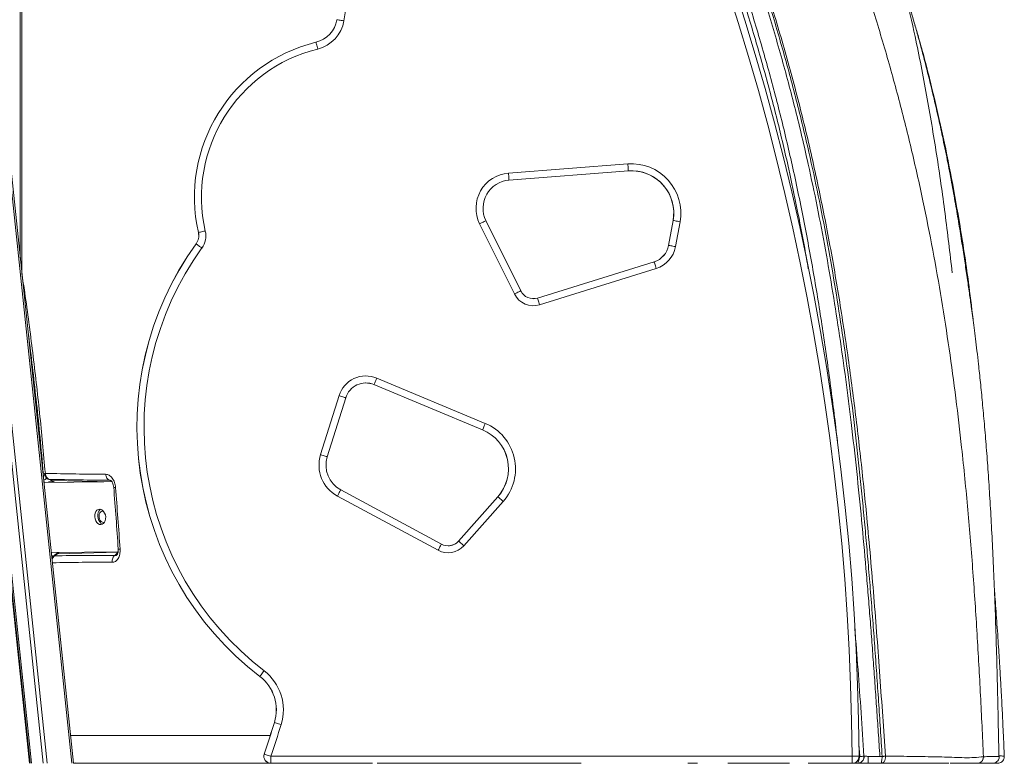
# Model space of a CAD drawing. Units: millimetres. Extents: x -13117 to 25064, y -6668 to 4689.
# Drawn here: x -8685 to -7985, y 678 to 1207 of the extents above; entities that cross this region are included whole.
import ezdxf

# ---------------------------------------------------------------- set-up
doc = ezdxf.new("R2010")
doc.units = ezdxf.units.MM

msp = doc.modelspace()

# ---------------------------------------------------------------- linework, layer by layer
at = {"color": 8, "linetype": 'Continuous', "lineweight": 15}
for p, q in [((-8684.84, 1920.08), (-8684.84, 1037.47)), ((-8648.22, 677.87), (-8768.75, 1824.64)), ((-8668.45, 677.87), (-8787.16, 1807.37)), ((-8665.6, 677.87), (-8784.57, 1809.76)), ((-8678.17, 677.87), (-8796.05, 1799.44)), ((-8676.84, 677.87), (-8794.83, 1800.52)), ((-8662.05, 879.05), (-8619.47, 877.98)), ((-8619.76, 878.4), (-8621.35, 879.18)), ((-8660.38, 825.45), (-8661.59, 825.08)), ((-8087.87, 682.72), (-8088.46, 691.5)), ((-8548.96, 677.87), (-8506.76, 677.87)), ((-8506.4, 677.87), (-8481.93, 677.87)), ((-8157.08, 677.87), (-8180.45, 677.87)), ((-8058.09, 677.87), (-8099.33, 677.87)), ((-8024.46, 677.87), (-8032.14, 677.87)), ((-7990.09, 677.87), (-7990.01, 677.87))]:
    msp.add_line(p, q, dxfattribs=at)
at = {"color": 7, "linetype": 'Continuous', "lineweight": 15}
for p, q in [((-8683.67, 1921.64), (-8683.67, 1026.32)), ((-8647.04, 677.87), (-8767.68, 1825.66)), ((-8677.84, 677.87), (-8795.75, 1799.71)), ((-8459.6, 1206.81), (-8459.61, 1206.81)), ((-8474.53, 1190.74), (-8474.55, 1190.74)), ((-8337.66, 1097.68), (-8252.81, 1104.19)), ((-8252.43, 1099.21), (-8337.29, 1092.69)), ((-8333.42, 1011.7), (-8358.15, 1061.66)), ((-8353.68, 1063.88), (-8328.95, 1013.92)), ((-8220.62, 1064.01), (-8223.8, 1046.25)), ((-8223.79, 1046.25), (-8220.61, 1064.01)), ((-8220.61, 1064.01), (-8220.62, 1064.01)), ((-8215.68, 1063.12), (-8218.86, 1045.37)), ((-8558.12, 1055.39), (-8558.13, 1055.39)), ((-8559.75, 1047.33), (-8559.77, 1047.33)), ((-8223.79, 1046.25), (-8223.8, 1046.25)), ((-8234.12, 1034.57), (-8317.04, 1008.81)), ((-8317.02, 1008.81), (-8234.1, 1034.57)), ((-8232.61, 1029.79), (-8315.53, 1004.03)), ((-8234.1, 1034.57), (-8234.12, 1034.57)), ((-8317.02, 1008.81), (-8317.04, 1008.81)), ((-8433.28, 947.27), (-8433.29, 947.27)), ((-8433.29, 947.27), (-8356.11, 915.06)), ((-8356.09, 915.06), (-8433.28, 947.27)), ((-8431.34, 951.88), (-8354.16, 919.67)), ((-8471.25, 897.45), (-8458.13, 939.39)), ((-8453.37, 937.9), (-8466.49, 895.96)), ((-8356.09, 915.06), (-8356.11, 915.06)), ((-8668.04, 877.64), (-8625.48, 878.05)), ((-8665.08, 879.99), (-8662.8, 879.18)), ((-8664.6, 877.97), (-8661.64, 877.99)), ((-8664.33, 879.85), (-8662.05, 879.05)), ((-8456.89, 872.39), (-8385.35, 833.8)), ((-8387.71, 829.4), (-8459.26, 867.99)), ((-8345.21, 867.47), (-8373.13, 835.97)), ((-8373.11, 835.97), (-8345.19, 867.47)), ((-8341.44, 864.16), (-8369.36, 832.65)), ((-8345.19, 867.47), (-8345.21, 867.47)), ((-8625.48, 849.17), (-8624.89, 849.3)), ((-8373.11, 835.97), (-8373.13, 835.97)), ((-8615.74, 828.38), (-8662.81, 827.93)), ((-8659.45, 826.56), (-8661.61, 825.07)), ((-8658.22, 826.94), (-8660.38, 825.45)), ((-8658.22, 826.94), (-8615.21, 828.03)), ((-8617.45, 825.77), (-8615.21, 828.03)), ((-8615.4, 828.4), (-8615.74, 828.38)), ((-8615.4, 828.4), (-8615.2, 828.43)), ((-8661.57, 825.1), (-8662.44, 824.34)), ((-8514.45, 739.66), (-8514.46, 739.66)), ((-8504.08, 706.94), (-8504.09, 706.94)), ((-8511.32, 684.44), (-8511.33, 684.44)), ((-8506.56, 682.87), (-8093.34, 682.87)), ((-8088.36, 682.84), (-8087.88, 682.84)), ((-8084.84, 683.05), (-8084.89, 683.05)), ((-8081.81, 682.72), (-8073.57, 682.72)), ((-8073.57, 682.72), (-8071.92, 682.72)), ((-7988.96, 682.84), (-7988.86, 682.84)), ((-7985.2, 682.93), (-7985.21, 682.93)), ((-8647.09, 678.28), (-8645.38, 677.95)), ((-8647.04, 677.87), (-8644.13, 677.87)), ((-8645.45, 678.03), (-8644.13, 677.87)), ((-8430.96, 677.87), (-8285.98, 677.87)), ((-8393.17, 677.87), (-8399.89, 677.87)), ((-8137.92, 677.87), (-8157.08, 677.87)), ((-8099.33, 677.87), (-8124.5, 677.87)), ((-8088.76, 677.97), (-8089.72, 677.87)), ((-8089.68, 677.87), (-8089.72, 677.87)), ((-8071.08, 677.87), (-8072.78, 677.87)), ((-8025.11, 677.87), (-8025.09, 677.87)), ((-8004.06, 677.87), (-8004.14, 677.87)), ((-8004, 677.87), (-8004.06, 677.87))]:
    msp.add_line(p, q, dxfattribs=at)
at = {"color": 8, "linetype": 'Continuous', "lineweight": 15, "flags": 128}
for points in [[(-8093.34, 682.87), (-8093.69, 708.11), (-8094.38, 733.35), (-8095.43, 758.57), (-8096.83, 783.78), (-8098.59, 808.96), (-8100.7, 834.12), (-8103.16, 859.24), (-8105.98, 884.33), (-8109.14, 909.38), (-8112.66, 934.38), (-8116.53, 959.33), (-8120.75, 984.22), (-8125.32, 1009.04), (-8130.23, 1033.81), (-8135.5, 1058.5), (-8141.11, 1083.11), (-8147.06, 1107.65), (-8153.36, 1132.09), (-8160, 1156.45), (-8166.98, 1180.71), (-8174.3, 1204.87), (-8181.96, 1228.93)], [(-8662.05, 879.05), (-8662.72, 879.15), (-8662.8, 879.18)], [(-8662.6, 825.88), (-8662.25, 825.59), (-8661.68, 825.02)]]:
    msp.add_lwpolyline(points, dxfattribs=at)
at = {"color": 7, "linetype": 'Continuous', "lineweight": 15, "flags": 128}
for points in [[(-8177.22, 1230.48), (-8169.53, 1206.36), (-8162.19, 1182.13), (-8155.19, 1157.8), (-8148.53, 1133.37), (-8142.22, 1108.86), (-8136.25, 1084.26), (-8130.62, 1059.57), (-8125.34, 1034.82), (-8120.42, 1009.98), (-8115.83, 985.09), (-8111.6, 960.13), (-8107.72, 935.11), (-8104.2, 910.04), (-8101.02, 884.93), (-8098.2, 859.77), (-8095.73, 834.57), (-8093.61, 809.35), (-8091.85, 784.09), (-8090.44, 758.81), (-8089.39, 733.52), (-8088.69, 708.21), (-8088.35, 682.9)], [(-8454.66, 1205.97), (-8455.62, 1206.14), (-8456.55, 1206.3), (-8457.4, 1206.44), (-8458.15, 1206.57), (-8458.76, 1206.67), (-8459.22, 1206.75), (-8459.5, 1206.8), (-8459.6, 1206.81)], [(-8473.33, 1185.89), (-8473.56, 1186.84), (-8473.79, 1187.75), (-8474, 1188.59), (-8474.18, 1189.32), (-8474.33, 1189.93), (-8474.44, 1190.38), (-8474.51, 1190.65), (-8474.53, 1190.74)], [(-8252.81, 1104.19), (-8252.73, 1103.22), (-8252.66, 1102.28), (-8252.6, 1101.42), (-8252.54, 1100.67), (-8252.49, 1100.05), (-8252.46, 1099.59), (-8252.44, 1099.3), (-8252.43, 1099.21)], [(-8337.29, 1092.69), (-8337.29, 1092.79), (-8337.31, 1093.07), (-8337.35, 1093.53), (-8337.39, 1094.15), (-8337.45, 1094.91), (-8337.52, 1095.77), (-8337.59, 1096.71), (-8337.66, 1097.68)], [(-8353.68, 1063.88), (-8353.77, 1063.84), (-8354.02, 1063.71), (-8354.43, 1063.5), (-8354.99, 1063.23), (-8355.67, 1062.89), (-8356.44, 1062.51), (-8357.28, 1062.09), (-8358.15, 1061.66)], [(-8215.68, 1063.12), (-8216.64, 1063.3), (-8217.56, 1063.46), (-8218.41, 1063.61), (-8219.16, 1063.75), (-8219.77, 1063.86), (-8220.23, 1063.94), (-8220.51, 1063.99), (-8220.61, 1064.01)], [(-8553.23, 1056.49), (-8554.18, 1056.28), (-8555.1, 1056.07), (-8555.94, 1055.88), (-8556.68, 1055.71), (-8557.29, 1055.57), (-8557.74, 1055.47), (-8558.02, 1055.41), (-8558.12, 1055.39)], [(-8555.68, 1044.42), (-8556.48, 1044.98), (-8557.24, 1045.53), (-8557.94, 1046.04), (-8558.56, 1046.48), (-8559.06, 1046.84), (-8559.44, 1047.11), (-8559.67, 1047.28), (-8559.75, 1047.33)], [(-8218.86, 1045.37), (-8219.82, 1045.54), (-8220.74, 1045.71), (-8221.59, 1045.86), (-8222.34, 1045.99), (-8222.95, 1046.1), (-8223.41, 1046.18), (-8223.69, 1046.23), (-8223.79, 1046.25)], [(-8232.61, 1029.79), (-8232.9, 1030.73), (-8233.18, 1031.62), (-8233.44, 1032.45), (-8233.66, 1033.17), (-8233.85, 1033.76), (-8233.99, 1034.21), (-8234.07, 1034.48), (-8234.1, 1034.57)], [(-8328.95, 1013.92), (-8329.04, 1013.88), (-8329.29, 1013.75), (-8329.7, 1013.55), (-8330.26, 1013.27), (-8330.94, 1012.94), (-8331.71, 1012.55), (-8332.55, 1012.14), (-8333.42, 1011.7)], [(-8317.04, 1008.81), (-8318.76, 1008.43), (-8320.01, 1008.36)], [(-8317.02, 1008.81), (-8316.99, 1008.72), (-8316.91, 1008.44), (-8316.77, 1008), (-8316.58, 1007.41), (-8316.36, 1006.69), (-8316.1, 1005.86), (-8315.82, 1004.96), (-8315.53, 1004.03)], [(-8431.34, 951.88), (-8431.72, 950.98), (-8432.08, 950.11), (-8432.41, 949.32), (-8432.71, 948.62), (-8432.95, 948.04), (-8433.13, 947.62), (-8433.24, 947.35), (-8433.28, 947.27)], [(-8458.13, 939.39), (-8457.2, 939.1), (-8456.31, 938.82), (-8455.48, 938.56), (-8454.76, 938.34), (-8454.17, 938.15), (-8453.73, 938.01), (-8453.46, 937.93), (-8453.37, 937.9)], [(-8354.16, 919.67), (-8354.54, 918.77), (-8354.9, 917.91), (-8355.23, 917.11), (-8355.52, 916.41), (-8355.76, 915.83), (-8355.94, 915.41), (-8356.06, 915.15), (-8356.09, 915.06)], [(-8466.49, 895.96), (-8466.58, 895.99), (-8466.85, 896.07), (-8467.29, 896.21), (-8467.88, 896.4), (-8468.6, 896.62), (-8469.42, 896.88), (-8470.32, 897.16), (-8471.25, 897.45)], [(-8668.76, 884.48), (-8668.64, 884.49), (-8668.39, 884.52)], [(-8667.04, 884.08), (-8667.06, 883.77), (-8667.02, 882.86), (-8666.84, 882.03), (-8666.54, 881.3), (-8666.12, 880.7), (-8665.6, 880.24), (-8665, 879.96), (-8664.33, 879.85)], [(-8456.89, 872.39), (-8456.94, 872.3), (-8457.07, 872.05), (-8457.29, 871.65), (-8457.58, 871.1), (-8457.94, 870.43), (-8458.35, 869.67), (-8458.8, 868.85), (-8459.26, 867.99)], [(-8341.44, 864.16), (-8342.17, 864.81), (-8342.88, 865.43), (-8343.52, 866), (-8344.09, 866.5), (-8344.56, 866.92), (-8344.91, 867.22), (-8345.12, 867.41), (-8345.19, 867.47)], [(-8628.37, 858.61), (-8627.35, 858.44), (-8626.37, 857.9), (-8625.5, 857.04), (-8624.79, 855.91), (-8624.3, 854.59), (-8624.05, 853.18), (-8624.08, 851.76), (-8624.36, 850.44), (-8624.89, 849.3), (-8625.63, 848.42), (-8626.52, 847.87), (-8627.51, 847.67), (-8628.54, 847.85), (-8629.52, 848.39), (-8630.39, 849.25), (-8631.1, 850.37), (-8631.59, 851.69), (-8631.83, 853.11), (-8631.81, 854.52), (-8631.53, 855.85), (-8631, 856.98), (-8630.26, 857.86), (-8629.37, 858.42), (-8628.37, 858.61)], [(-8626.12, 848.07), (-8626.43, 848.16), (-8627.41, 848.7), (-8628.28, 849.56), (-8628.99, 850.69), (-8629.48, 852), (-8629.73, 853.42), (-8629.7, 854.83), (-8629.42, 856.16), (-8628.89, 857.3), (-8628.15, 858.17), (-8627.66, 858.53)], [(-8625.68, 857.26), (-8625.9, 857.3), (-8626.76, 857.25), (-8627.54, 856.84), (-8628.17, 856.12), (-8628.6, 855.13), (-8628.8, 853.98), (-8628.73, 852.77), (-8628.42, 851.6), (-8627.88, 850.57), (-8627.17, 849.78), (-8626.34, 849.3), (-8625.48, 849.17), (-8625.48, 849.17)], [(-8385.35, 833.8), (-8385.39, 833.71), (-8385.52, 833.46), (-8385.74, 833.05), (-8386.04, 832.51), (-8386.39, 831.84), (-8386.8, 831.08), (-8387.25, 830.25), (-8387.71, 829.4)], [(-8373.11, 835.97), (-8373.04, 835.9), (-8372.83, 835.71), (-8372.48, 835.41), (-8372.01, 834.99), (-8371.44, 834.49), (-8370.8, 833.92), (-8370.09, 833.3), (-8369.36, 832.65)], [(-8514.45, 739.66), (-8514.39, 739.74), (-8514.21, 739.96), (-8513.93, 740.33), (-8513.55, 740.82), (-8513.08, 741.42), (-8512.56, 742.11), (-8511.99, 742.85), (-8511.39, 743.63)], [(-8504.09, 706.94), (-8504.97, 704.12), (-8505.86, 701.3), (-8506.76, 698.49), (-8507.66, 695.67), (-8508.57, 692.86), (-8509.48, 690.05), (-8510.4, 687.25), (-8511.33, 684.44)], [(-8511.32, 684.44), (-8510.39, 687.25), (-8509.47, 690.05), (-8508.55, 692.86), (-8507.64, 695.67), (-8506.74, 698.49), (-8505.85, 701.3), (-8504.96, 704.12), (-8504.08, 706.94)], [(-8499.29, 705.45), (-8500.18, 702.62), (-8501.07, 699.79), (-8501.97, 696.96), (-8502.88, 694.14), (-8503.79, 691.32), (-8504.71, 688.5), (-8505.63, 685.68), (-8506.56, 682.87)], [(-8504.08, 706.94), (-8503.98, 706.91), (-8503.71, 706.82), (-8503.27, 706.68), (-8502.67, 706.5), (-8501.95, 706.27), (-8501.12, 706.02), (-8500.23, 705.74), (-8499.29, 705.45)], [(-8511.32, 684.44), (-8511.22, 684.41), (-8510.95, 684.32), (-8510.51, 684.18), (-8509.92, 683.98), (-8509.2, 683.74), (-8508.38, 683.47), (-8507.49, 683.18), (-8506.56, 682.87)], [(-8506.57, 677.87), (-8506.57, 677.96), (-8506.57, 678.25), (-8506.57, 678.71), (-8506.56, 679.33), (-8506.56, 680.09), (-8506.56, 680.96), (-8506.56, 681.89), (-8506.56, 682.87)], [(-8093.35, 677.87), (-8093.35, 677.96), (-8093.35, 678.25), (-8093.35, 678.71), (-8093.35, 679.33), (-8093.35, 680.09), (-8093.35, 680.96), (-8093.34, 681.89), (-8093.34, 682.87)], [(-8088.35, 682.9), (-8088.45, 682.9), (-8088.73, 682.9), (-8089.19, 682.9), (-8089.81, 682.89), (-8090.57, 682.89), (-8091.43, 682.88), (-8092.37, 682.87), (-8093.34, 682.87)], [(-8081.82, 677.87), (-8081.82, 677.96), (-8081.82, 678.24), (-8081.82, 678.69), (-8081.82, 679.29), (-8081.81, 680.03), (-8081.81, 680.87), (-8081.81, 681.78), (-8081.81, 682.72)], [(-8645.24, 678.13), (-8644.8, 677.96), (-8644.13, 677.87)]]:
    msp.add_lwpolyline(points, dxfattribs=at)
at = {"color": 7, "linetype": 'Continuous', "lineweight": 15}
for centre, radius, start, end in [((-8671.55, 1242.85), 220, 350.35145, 8.1639), ((-8479.33, 1210.17), 20, 283.82825, 350.35147), ((-8479.31, 1210.17), 20, 283.82825, 350.35147), ((-8479.31, 1210.17), 25, 283.82825, 350.35147), ((-8447.41, 1080.5), 113.53, 103.82827, 192.78145), ((-8447.4, 1080.5), 113.53, 103.82827, 192.78145), ((-8447.39, 1080.5), 108.53, 103.82827, 192.78145), ((-8250.13, 1069.3), 35, 349.8457, 94.39036), ((-8250.14, 1069.3), 30, 349.8457, 94.39036), ((-8250.15, 1069.3), 30, 349.8457, 89.99995), ((-8335.75, 1072.75), 25, 94.39048, 206.33529), ((-8335.76, 1072.75), 20, 94.39048, 206.33529), ((-8567.89, 1053.17), 10, 324.27313, 12.78142), ((-8567.87, 1053.17), 10, 324.27313, 12.78142), ((-8567.86, 1053.17), 15, 324.27313, 12.78142), ((-8378.39, 916.87), 223.43, 144.27312, 232.48038), ((-8378.37, 916.87), 223.43, 144.27312, 232.48038), ((-8378.36, 916.87), 218.43, 144.27312, 232.48038), ((-8238.57, 1048.89), 15, 287.259, 349.84577), ((-8238.55, 1048.89), 15, 287.259, 349.84577), ((-8238.54, 1048.89), 20, 287.259, 349.84577), ((-8319.98, 1018.36), 15, 206.33522, 287.25896), ((-8319.99, 1018.36), 10, 206.33522, 287.25896), ((-8439.05, 933.42), 20, 67.34908, 162.6338), ((-8439.05, 933.42), 15, 67.34908, 162.6338), ((-8439.07, 933.42), 15, 67.34905, 90), ((-8367.64, 887.37), 35, 318.45595, 67.34901), ((-8367.66, 887.37), 30, 318.45595, 67.34901), ((-8367.65, 887.37), 30, 318.45595, 67.34901), ((-8447.39, 889.99), 25, 162.63374, 241.65811), ((-8447.4, 889.99), 20, 162.63374, 241.65811), ((-8673.95, 885.91), 7.01, 321.62848, 344.99871), ((-8380.6, 842.6), 10, 241.65815, 318.45598), ((-8380.61, 842.6), 10, 270.00001, 318.45597), ((-8380.59, 842.6), 15, 241.65815, 318.45598), ((-8532.71, 715.87), 35, 342.68307, 52.48038), ((-8532.73, 715.87), 30, 342.68307, 52.48038), ((-8532.72, 715.87), 30, 342.68306, 52.48038), ((-8506.59, 682.87), 5, 161.63225, 269.99994), ((-8506.57, 682.87), 5, 161.63225, 269.99994), ((-8093.35, 682.87), 5, 270.00004, 0.37069), ((-8089.68, 682.72), 4.85, 270.00032, 3.80969)]:
    msp.add_arc(centre, radius, start, end, dxfattribs=at)
at = {"color": 8, "linetype": 'Continuous', "lineweight": 15}
for centre, radius, start, end in [((-8669.72, 883.46), 4.54, 289.57717, 322.50058), ((-8658.22, 824.76), 2.18, 89.91612, 124.17556)]:
    msp.add_arc(centre, radius, start, end, dxfattribs=at)
at = {"color": 7, "linetype": 'Continuous', "lineweight": 15}
for points, knots in [([(-8073.57, 682.72), (-8073.95, 688.47), (-8074.7, 699.66), (-8075.83, 716.35), (-8076.99, 732.87), (-8078.17, 749.43), (-8079.41, 766.05), (-8080.69, 782.72), (-8082.04, 799.53), (-8083.94, 822.23), (-8086.53, 850.9), (-8090.01, 885.53), (-8093.77, 918.89), (-8097.82, 951.04), (-8102.13, 981.82), (-8106.92, 1012.62), (-8112.21, 1043.28), (-8118.05, 1073.79), (-8125.07, 1107.01), (-8133.48, 1142.7), (-8143.65, 1180.96), (-8154.87, 1218.9), (-8167.13, 1256.59), (-8180.33, 1293.94), (-8195.29, 1333.14), (-8212.18, 1374.16), (-8231.15, 1416.87), (-8251.16, 1459.11), (-8265.39, 1486.83), (-8272.5, 1500.69)], [0, 0, 0, 0, 0.020351, 0.039621, 0.059078, 0.07885, 0.098248, 0.117938, 0.137886, 0.157815, 0.198419, 0.239526, 0.280746, 0.317016, 0.353962, 0.390503, 0.427107, 0.463845, 0.500209, 0.547023, 0.59334, 0.64002, 0.686751, 0.733304, 0.779935, 0.834937, 0.889952, 0.944974, 1, 1, 1, 1]), ([(-7999.96, 682.58), (-8000.62, 697.08), (-8001.97, 726.17), (-8004.4, 769.93), (-8007.33, 813.93), (-8010.93, 858.16), (-8015.01, 899.39), (-8019.48, 937.56), (-8024.23, 972.65), (-8029.67, 1007.78), (-8035.86, 1042.93), (-8042.99, 1078.78), (-8051.18, 1115.29), (-8060.51, 1152.37), (-8070.84, 1189.19), (-8082.08, 1225.67), (-8094.15, 1261.77), (-8107.76, 1299.63), (-8123.02, 1339.19), (-8140.06, 1380.37), (-8157.95, 1421.11), (-8170.65, 1447.89), (-8177, 1461.26)], [0, 0, 0, 0, 0.054381, 0.10909, 0.164116, 0.219444, 0.275059, 0.318947, 0.362994, 0.40719, 0.451527, 0.495998, 0.543303, 0.590745, 0.638168, 0.685423, 0.732538, 0.779534, 0.834798, 0.889952, 0.945016, 1, 1, 1, 1]), ([(-8071.92, 682.72), (-8072.35, 689.3), (-8073.2, 702.33), (-8074.5, 721.91), (-8075.84, 741.47), (-8077.22, 760.72), (-8078.66, 780.09), (-8080.15, 799.28), (-8081.71, 818.18), (-8083.29, 836.41), (-8084.91, 854.05), (-8086.63, 871.77), (-8088.45, 889.44), (-8090.39, 907.09), (-8092.98, 929.39), (-8096.37, 956.26), (-8100.81, 987.73), (-8105.74, 1019.1), (-8111.22, 1050.38), (-8117.29, 1081.59), (-8124.42, 1114.7), (-8132.8, 1149.57), (-8142.7, 1186.28), (-8153.58, 1222.77), (-8165.42, 1259.02), (-8178.1, 1294.8), (-8191.51, 1329.98), (-8205.66, 1364.69), (-8220.54, 1399.14), (-8231.09, 1421.85), (-8236.39, 1433.26)], [0, 0, 0, 0, 0.025555, 0.0506283, 0.0760608, 0.1015228, 0.1254652, 0.1513399, 0.1761345, 0.1989875, 0.2222434, 0.2448115, 0.2680218, 0.2910707, 0.3136336, 0.3550432, 0.3960564, 0.4368206, 0.4781509, 0.5191576, 0.5600442, 0.6094155, 0.6581705, 0.7073875, 0.7570261, 0.8059533, 0.8545517, 0.9029357, 0.9512346, 1, 1, 1, 1]), ([(-8235.24, 1433.8), (-8229.17, 1420.68), (-8217.05, 1394.44), (-8200.08, 1354.52), (-8184.07, 1314.21), (-8169.14, 1273.49), (-8155.41, 1232.62), (-8142.92, 1191.62), (-8131.7, 1150.52), (-8121.74, 1109.1), (-8112.89, 1067.16), (-8105.1, 1024.75), (-8098.28, 981.92), (-8092.37, 938.95), (-8087.25, 895.89), (-8082.35, 848.31), (-8077.77, 796.2), (-8073.48, 739.6), (-8070.93, 701.84), (-8069.66, 682.96)], [0, 0, 0, 0, 0.056001, 0.112003, 0.168004, 0.224007, 0.280012, 0.335019, 0.390029, 0.44504, 0.50005, 0.556059, 0.612066, 0.66807, 0.724071, 0.780068, 0.853389, 0.926701, 1, 1, 1, 1]), ([(-7988.96, 682.77), (-7989.09, 689.85), (-7989.39, 705.81), (-7989.93, 730.29), (-7990.58, 755.86), (-7991.34, 780.34), (-7992.19, 803.58), (-7993.15, 825.59), (-7994.2, 846.36), (-7995.34, 866.03), (-7996.57, 884.68), (-7997.87, 902.3), (-7999.23, 918.86), (-8000.63, 934.24), (-8002.03, 948.42), (-8003.33, 960.6), (-8004.51, 970.92), (-8005.55, 979.54), (-8006.54, 987.41), (-8007.48, 994.57), (-8008.56, 1002.38), (-8009.81, 1011.41), (-8011.35, 1022.18), (-8013.06, 1033.88), (-8014.99, 1046.5), (-8017.14, 1059.96), (-8019.55, 1074.25), (-8022.25, 1089.36), (-8025.29, 1105.34), (-8028.47, 1120.98), (-8031.75, 1136.14), (-8035, 1150.27), (-8038.32, 1163.98), (-8041.56, 1176.8), (-8044.68, 1188.62), (-8047.64, 1199.44), (-8050.44, 1209.28), (-8053.06, 1218.23), (-8054.78, 1223.86), (-8055.6, 1226.54)], [0, 0, 0, 0, 0.038656, 0.087204, 0.133788, 0.178384, 0.22097, 0.260818, 0.298688, 0.33456, 0.368416, 0.4008, 0.43106, 0.459181, 0.485147, 0.508946, 0.526116, 0.541935, 0.556398, 0.569502, 0.581489, 0.59957, 0.619331, 0.640788, 0.663952, 0.688836, 0.714958, 0.742758, 0.772243, 0.803419, 0.829579, 0.856556, 0.882278, 0.906286, 0.92859, 0.94885, 0.967493, 0.984537, 1, 1, 1, 1]), ([(-8048.72, 1203.15), (-8047.85, 1200.26), (-8043.71, 1186.34), (-8037.21, 1161.13), (-8029.32, 1127.56), (-8022.45, 1093.85), (-8015.97, 1057.06), (-8010.71, 1022.58), (-8007.98, 999.28), (-8006.93, 990.36)], [0, 0, 0, 0, 0.041839, 0.200817, 0.359928, 0.518392, 0.676148, 0.875881, 1, 1, 1, 1]), ([(-8679.5, 986.69), (-8679.17, 984.23), (-8677.87, 974.4), (-8675.75, 956.81), (-8673.13, 933.58), (-8670.64, 909.3), (-8669.16, 892.73), (-8668.4, 884.27)], [0, 0, 0, 0, 0.0724205, 0.2895235, 0.5164876, 0.7533131, 1, 1, 1, 1]), ([(-8668.4, 884.27), (-8668.38, 884.25), (-8668.33, 884.19), (-8667.95, 884.12), (-8667.35, 884.1), (-8666.96, 884.1)], [0, 0, 0, 0, 0.2558357, 0.5161021, 1, 1, 1, 1]), ([(-8666.96, 884.1), (-8659.71, 883.95), (-8645.21, 883.65), (-8631.13, 883.5), (-8624.1, 883.43)], [0, 0, 0, 0, 0.5, 1, 1, 1, 1]), ([(-8666.96, 884.1), (-8666.89, 883.61), (-8666.74, 882.63), (-8666.14, 881.32), (-8665.32, 880.32), (-8664.65, 880), (-8664.33, 879.85)], [0, 0, 0, 0, 0.244021, 0.500013, 0.768208, 1, 1, 1, 1]), ([(-8624.1, 883.43), (-8623.68, 883.39), (-8622.84, 883.32), (-8621.59, 882.78), (-8620.41, 881.93), (-8619.34, 880.75), (-8618.44, 879.3), (-8617.74, 877.64), (-8617.25, 875.86), (-8617.11, 874.64), (-8617.04, 874.02)], [0, 0, 0, 0, 0.125026, 0.250031, 0.375016, 0.49999, 0.624967, 0.749957, 0.874967, 1, 1, 1, 1]), ([(-8624.1, 883.43), (-8624.02, 882.94), (-8623.88, 881.96), (-8623.25, 880.67), (-8622.39, 879.67), (-8621.69, 879.34), (-8621.35, 879.18)], [0, 0, 0, 0, 0.244245, 0.5, 0.755755, 1, 1, 1, 1]), ([(-8668.13, 878.53), (-8668.09, 878.51), (-8667.82, 878.36), (-8667.61, 878.05), (-8667.42, 877.78)], [0, 0, 0, 0, 0.1367445, 1, 1, 1, 1]), ([(-8664.33, 879.85), (-8657.06, 879.7), (-8642.52, 879.4), (-8628.4, 879.25), (-8621.35, 879.18)], [0, 0, 0, 0, 0.499999, 1, 1, 1, 1]), ([(-8663, 879.26), (-8662.81, 879.18), (-8662.41, 879), (-8661.89, 878.53), (-8661.68, 878.05), (-8661.66, 877.99)], [0, 0, 0, 0, 0.455186, 0.942039, 1, 1, 1, 1]), ([(-8660.59, 877.84), (-8660.75, 878.07), (-8661.17, 878.64), (-8661.72, 878.89), (-8662.05, 879.05)], [0, 0, 0, 0, 0.400355, 1, 1, 1, 1]), ([(-8620.39, 878.98), (-8620.23, 878.87), (-8619.98, 878.7), (-8619.52, 878.09), (-8619.07, 877.31), (-8618.56, 875.98), (-8618.41, 874.76), (-8618.33, 874.14)], [0, 0, 0, 0, 0.246661, 0.367162, 0.488387, 0.737468, 1, 1, 1, 1]), ([(-8618.34, 874.2), (-8617.77, 866.9), (-8616.63, 852.29), (-8615.63, 837.65), (-8615.13, 830.33)], [0, 0, 0, 0, 0.5, 1, 1, 1, 1]), ([(-8617.04, 874.02), (-8616.47, 866.73), (-8615.33, 852.14), (-8614.33, 837.52), (-8613.84, 830.21)], [0, 0, 0, 0, 0.5, 1, 1, 1, 1]), ([(-8658.33, 827.97), (-8658.51, 827.65), (-8658.85, 827.01), (-8659.24, 826.72), (-8659.43, 826.57)], [0, 0, 0, 0, 0.494772, 1, 1, 1, 1]), ([(-8658.22, 826.94), (-8657.89, 827.18), (-8657.51, 827.45), (-8657.29, 827.92), (-8657.26, 827.98)], [0, 0, 0, 0, 0.874257, 1, 1, 1, 1]), ([(-8613.84, 830.21), (-8613.82, 829.6), (-8613.78, 828.37), (-8614.01, 826.58), (-8614.46, 824.93), (-8615.16, 823.49), (-8616.05, 822.32), (-8617.11, 821.47), (-8618.28, 820.95), (-8619.11, 820.89), (-8619.53, 820.86)], [0, 0, 0, 0, 0.125033, 0.250043, 0.375034, 0.500011, 0.624986, 0.749971, 0.874974, 1, 1, 1, 1]), ([(-8615.13, 830.33), (-8615.12, 829.75), (-8615.1, 828.67), (-8615.38, 827.37), (-8615.75, 826.54), (-8615.93, 826.34), (-8616.01, 826.24)], [0, 0, 0, 0, 0.301744, 0.562222, 0.790702, 1, 1, 1, 1]), ([(-8617.45, 825.77), (-8624.51, 825.79), (-8638.62, 825.81), (-8653.13, 825.57), (-8660.38, 825.45)], [0, 0, 0, 0, 0.499992, 1, 1, 1, 1]), ([(-8619.53, 820.86), (-8619.52, 821.35), (-8619.52, 822.36), (-8619.09, 823.78), (-8618.4, 825.01), (-8617.76, 825.52), (-8617.45, 825.77)], [0, 0, 0, 0, 0.244272, 0.5, 0.755728, 1, 1, 1, 1]), ([(-7985.12, 682.93), (-7985.19, 684.69), (-7985.4, 689.62), (-7985.73, 697.39), (-7986.13, 705.92), (-7986.49, 713.43), (-7986.83, 719.93), (-7987.12, 725.42), (-7987.36, 729.87), (-7987.57, 733.48), (-7987.74, 736.48), (-7987.91, 739.33), (-7988.08, 742.32), (-7988.28, 745.65), (-7988.57, 750.43), (-7988.98, 756.92), (-7989.53, 765.31), (-7990.15, 774.33), (-7990.8, 783.51), (-7991.46, 792.24), (-7991.89, 797.96), (-7992.11, 800.71), (-7992.12, 800.77)], [0, 0, 0, 0, 0.04516, 0.126373, 0.198921, 0.262787, 0.317965, 0.364458, 0.402268, 0.431398, 0.456107, 0.47861, 0.503941, 0.532099, 0.563091, 0.625501, 0.696972, 0.776288, 0.85462, 0.930217, 0.99831, 1, 1, 1, 1]), ([(-8087.87, 682.72), (-8087.97, 682.41), (-8088.19, 681.79), (-8088.48, 680.57), (-8088.79, 679.2), (-8089.11, 678.29), (-8089.41, 677.92), (-8089.62, 677.89), (-8089.72, 677.87)], [0, 0, 0, 0, 0.125233, 0.250516, 0.499997, 0.749412, 0.874734, 1, 1, 1, 1]), ([(-8084.89, 683.05), (-8084.93, 683.04), (-8085.02, 683.02), (-8085.68, 682.89), (-8086.62, 682.75), (-8087.38, 682.73), (-8087.76, 682.72)], [0, 0, 0, 0, 0.249606, 0.499931, 0.750046, 1, 1, 1, 1]), ([(-8084.89, 683.05), (-8084.89, 682.72), (-8084.88, 682.08), (-8085.12, 681.1), (-8085.54, 680.18), (-8085.97, 679.66), (-8086.18, 679.41)], [0, 0, 0, 0, 0.249929, 0.499984, 0.749982, 1, 1, 1, 1]), ([(-8081.81, 682.72), (-8082.21, 682.76), (-8082.99, 682.85), (-8083.99, 682.95), (-8084.69, 683.03), (-8084.79, 683.04), (-8084.84, 683.05)], [0, 0, 0, 0, 0.251472, 0.50209, 0.751486, 1, 1, 1, 1]), ([(-8070.39, 679.37), (-8070.56, 679.15), (-8070.89, 678.7), (-8071.49, 678.23), (-8072.14, 677.92), (-8072.57, 677.89), (-8072.78, 677.87)], [0, 0, 0, 0, 0.250014, 0.499982, 0.749994, 1, 1, 1, 1]), ([(-8072.35, 679.29), (-8072.4, 678.9), (-8072.5, 678.12), (-8072.67, 677.96), (-8072.75, 677.87)], [0, 0, 0, 0, 0.49997, 1, 1, 1, 1]), ([(-8071.92, 682.72), (-8072.01, 682.08), (-8072.19, 680.8), (-8072.3, 679.79), (-8072.35, 679.29)], [0, 0, 0, 0, 0.499875, 1, 1, 1, 1]), ([(-8071.92, 682.72), (-8071.7, 682.73), (-8071.27, 682.74), (-8070.87, 682.81), (-8070.68, 682.84)], [0, 0, 0, 0, 0.499804, 1, 1, 1, 1]), ([(-8070.68, 682.84), (-8070.49, 682.88), (-8070.11, 682.95), (-8069.81, 682.96), (-8069.66, 682.96)], [0, 0, 0, 0, 0.500215, 1, 1, 1, 1]), ([(-8069.66, 682.96), (-8069.63, 682.63), (-8069.57, 681.98), (-8069.7, 681.02), (-8069.96, 680.13), (-8070.25, 679.63), (-8070.39, 679.37)], [0, 0, 0, 0, 0.249967, 0.500005, 0.74999, 1, 1, 1, 1]), ([(-7999.96, 682.54), (-8002.11, 682.31), (-8006.38, 681.86), (-8013.48, 681.84), (-8020.62, 682.09), (-8027.74, 682.33), (-8038.33, 682.6), (-8052.33, 682.83), (-8063.88, 682.92), (-8069.66, 682.96)], [0, 0, 0, 0, 0.103289, 0.204717, 0.304935, 0.404233, 0.503463, 0.751588, 1, 1, 1, 1]), ([(-8004.13, 677.87), (-8003.86, 677.89), (-8003.33, 677.92), (-8002.56, 678.2), (-8001.84, 678.62), (-8001.44, 679.02), (-8001.24, 679.22)], [0, 0, 0, 0, 0.248863, 0.501567, 0.753466, 1, 1, 1, 1]), ([(-7999.96, 682.54), (-7999.98, 682.23), (-8000.03, 681.61), (-8000.28, 680.73), (-8000.66, 679.91), (-8001.01, 679.45), (-8001.19, 679.23)], [0, 0, 0, 0, 0.247691, 0.5, 0.752309, 1, 1, 1, 1]), ([(-7993.53, 677.87), (-7993.13, 677.9), (-7992.39, 677.95), (-7991.3, 678.36), (-7990.2, 679.08), (-7989.33, 680.16), (-7988.76, 681.47), (-7988.7, 682.34), (-7988.67, 682.81)], [0, 0, 0, 0, 0.159359, 0.289367, 0.456419, 0.664294, 0.81793, 1, 1, 1, 1]), ([(-7990.01, 677.87), (-7989.28, 677.95), (-7988.34, 678.05), (-7987.25, 678.68), (-7986.44, 679.33), (-7985.73, 680.23), (-7985.18, 681.57), (-7985.14, 682.45), (-7985.12, 682.93)], [0, 0, 0, 0, 0.340298, 0.44127, 0.505866, 0.696507, 0.836148, 1, 1, 1, 1]), ([(-7988.82, 682.81), (-7988.75, 682.8), (-7988.65, 682.79), (-7988.95, 682.78), (-7989.06, 682.77)], [0, 0, 0, 0, 0.638151, 1, 1, 1, 1]), ([(-8506.76, 677.87), (-8511.04, 677.87), (-8524.82, 677.87), (-8549.18, 677.87), (-8579.77, 677.87), (-8611.33, 677.87), (-8633.15, 677.87), (-8644.06, 677.87)], [0, 0, 0, 0, 0.101336, 0.326002, 0.550668, 0.775334, 1, 1, 1, 1]), ([(-8434.42, 677.87), (-8435.25, 677.87), (-8444.56, 677.87), (-8463.38, 677.87), (-8486.51, 677.87), (-8501.25, 677.87), (-8506.4, 677.87)], [0, 0, 0, 0, 0.037169, 0.416808, 0.796448, 1, 1, 1, 1]), ([(-8203.16, 677.87), (-8204.4, 677.87), (-8206.58, 677.87), (-8209.14, 677.87), (-8210.25, 677.87)], [0, 0, 0, 0, 0.5669762, 1, 1, 1, 1]), ([(-8166.5, 677.87), (-8167.94, 677.87), (-8171.28, 677.87), (-8176.36, 677.87), (-8180.3, 677.87), (-8181.59, 677.87)], [0, 0, 0, 0, 0.336836, 0.781501, 1, 1, 1, 1]), ([(-8180.45, 677.87), (-8180.55, 677.87), (-8180.75, 677.87), (-8180.96, 677.87), (-8181.06, 677.87)], [0, 0, 0, 0, 0.5, 1, 1, 1, 1]), ([(-8150.64, 677.87), (-8150.84, 677.87), (-8151.24, 677.87), (-8153.28, 677.87), (-8155.88, 677.87), (-8158.3, 677.87), (-8159.37, 677.87)], [0, 0, 0, 0, 0.264304, 0.52861, 0.792917, 1, 1, 1, 1]), ([(-8030.52, 677.87), (-8032.81, 677.87), (-8046.5, 677.87), (-8059.91, 677.87), (-8071.08, 677.87)], [0, 0, 0, 0, 0.166668, 1, 1, 1, 1]), ([(-8057.27, 677.87), (-8057.4, 677.87), (-8057.66, 677.87), (-8057.95, 677.87), (-8058.09, 677.87)], [0, 0, 0, 0, 0.5, 1, 1, 1, 1]), ([(-8004.14, 677.87), (-8006.13, 677.87), (-8010.12, 677.87), (-8016.79, 677.87), (-8021.36, 677.87), (-8023.64, 677.87)], [0, 0, 0, 0, 0.333471, 0.667004, 1, 1, 1, 1]), ([(-7993.67, 677.87), (-7993.63, 677.87), (-7993.52, 677.87), (-7994.5, 677.87), (-7996.56, 677.87), (-7999.66, 677.87), (-8002.55, 677.87), (-8004, 677.87)], [0, 0, 0, 0, 0.109672, 0.332254, 0.554836, 0.777418, 1, 1, 1, 1]), ([(-7990.01, 677.87), (-7990.17, 677.87), (-7990.47, 677.87), (-7991.78, 677.87), (-7993.2, 677.87), (-7993.91, 677.87)], [0, 0, 0, 0, 0.333334, 0.666667, 1, 1, 1, 1]), ([(-7991.31, 677.87), (-7991.18, 677.87), (-7990.53, 677.87), (-7990.12, 677.87), (-7990.1, 677.87), (-7990.09, 677.87)], [0, 0, 0, 0, 0.16663, 0.833371, 1, 1, 1, 1])]:
    msp.add_open_spline(points, degree=3, knots=knots, dxfattribs=at)
at = {"color": 8, "linetype": 'Continuous', "lineweight": 15}
for points, knots in [([(-8124.48, 1029.7), (-8125.31, 1034.53), (-8127.79, 1048.95), (-8132.4, 1072.56), (-8137.58, 1097.17), (-8142.35, 1118.07), (-8146.6, 1135.61), (-8151.09, 1153.16), (-8155.82, 1170.72), (-8160.79, 1188.3), (-8166, 1205.88), (-8172.98, 1228.39), (-8182.01, 1255.83), (-8193.45, 1288.14), (-8205.99, 1321.25), (-8219.7, 1355.18), (-8234.65, 1389.89), (-8250.55, 1424.64), (-8267.32, 1459.45), (-8279.18, 1482.48), (-8285.15, 1494.06)], [0, 0, 0, 0, 0.029812, 0.088927, 0.146255, 0.182704, 0.219284, 0.256, 0.292858, 0.329864, 0.367023, 0.404343, 0.473194, 0.542636, 0.612702, 0.688501, 0.765094, 0.842517, 0.920807, 1, 1, 1, 1]), ([(-8282.49, 1495.45), (-8276.48, 1483.78), (-8264.47, 1460.44), (-8247.4, 1424.95), (-8231.05, 1389.12), (-8215.54, 1352.93), (-8200.86, 1316.38), (-8187.34, 1280.18), (-8174.94, 1244.38), (-8163.65, 1209), (-8153.25, 1173.34), (-8143.8, 1137.41), (-8135.15, 1100.52), (-8127.28, 1062.69), (-8120.2, 1023.95), (-8113.95, 985.07), (-8108.54, 946.08), (-8105.19, 919.87), (-8103.77, 906.64), (-8103.75, 906.46)], [0, 0, 0, 0, 0.06357, 0.127142, 0.190718, 0.254296, 0.317878, 0.381464, 0.44142, 0.501381, 0.561346, 0.621316, 0.68128, 0.744869, 0.808447, 0.872015, 0.935573, 0.999119, 1, 1, 1, 1]), ([(-8055.44, 1225.5), (-8053.09, 1215.3), (-8047.57, 1191.33), (-8040.23, 1153.18), (-8033.15, 1111.18), (-8027.08, 1069.02), (-8023.77, 1040.8), (-8022.12, 1026.71)], [0, 0, 0, 0, 0.156419, 0.36791, 0.579142, 0.789847, 1, 1, 1, 1]), ([(-8683.67, 1026.36), (-8682.97, 1021.8), (-8680.1, 1003.08), (-8675.86, 970), (-8670.89, 927.15), (-8668.27, 898.45), (-8666.96, 884.1)], [0, 0, 0, 0, 0.09721, 0.39814, 0.69907, 1, 1, 1, 1]), ([(-8621.35, 879.18), (-8621.18, 879.19), (-8620.87, 879.2), (-8620.52, 879.03), (-8620.35, 878.95)], [0, 0, 0, 0, 0.530672, 1, 1, 1, 1]), ([(-8617.04, 874.02), (-8617.33, 874.03), (-8617.94, 874.05), (-8618.34, 874.12), (-8618.29, 874.19), (-8618.28, 874.21)], [0, 0, 0, 0, 0.406401, 0.832465, 1, 1, 1, 1]), ([(-8615.99, 826.27), (-8616.14, 826.14), (-8616.45, 825.86), (-8616.96, 825.71), (-8617.28, 825.75), (-8617.45, 825.77)], [0, 0, 0, 0, 0.308284, 0.646043, 1, 1, 1, 1]), ([(-8613.84, 830.21), (-8614.13, 830.21), (-8614.74, 830.22), (-8615.13, 830.27), (-8615.09, 830.32), (-8615.07, 830.33)], [0, 0, 0, 0, 0.405902, 0.83144, 1, 1, 1, 1]), ([(-8660.38, 825.45), (-8660.69, 825.19), (-8661.29, 824.67), (-8661.93, 823.52), (-8662.12, 822.63), (-8662.21, 822.22)], [0, 0, 0, 0, 0.349126, 0.698252, 1, 1, 1, 1]), ([(-8619.53, 820.86), (-8626.56, 820.87), (-8640.53, 820.9), (-8654.9, 820.66), (-8662.04, 820.54)], [0, 0, 0, 0, 0.503416, 1, 1, 1, 1]), ([(-8091.39, 773.7), (-8090.63, 764.03), (-8088.24, 733.83), (-8086.25, 703.6), (-8084.89, 683.05)], [0, 0, 0, 0, 0.320121, 1, 1, 1, 1]), ([(-8507.08, 697.65), (-8516.42, 697.64), (-8535.11, 697.64), (-8564.42, 697.64), (-8594.69, 697.64), (-8622.89, 697.64), (-8641.39, 697.64), (-8649.12, 697.64)], [0, 0, 0, 0, 0.211553, 0.423622, 0.635691, 0.84776, 1, 1, 1, 1]), ([(-8086.18, 679.41), (-8086.43, 679.18), (-8086.91, 678.72), (-8087.8, 678.22), (-8088.44, 678.05), (-8088.76, 677.97)], [0, 0, 0, 0, 0.333325, 0.666623, 1, 1, 1, 1]), ([(-7989.06, 682.77), (-7989.29, 682.76), (-7989.8, 682.73), (-7991.99, 682.68), (-7995.28, 682.63), (-7998.4, 682.59), (-7999.96, 682.58)], [0, 0, 0, 0, 0.199739, 0.466488, 0.733241, 1, 1, 1, 1]), ([(-7988.97, 683.13), (-7988.34, 683.11), (-7986.95, 683.08), (-7985.74, 683.02), (-7985.1, 682.97), (-7985.18, 682.94), (-7985.2, 682.93)], [0, 0, 0, 0, 0.260814, 0.580348, 0.899852, 1, 1, 1, 1]), ([(-8647.09, 678.36), (-8646.94, 678.3), (-8646.41, 678.07), (-8645.85, 678.05), (-8645.45, 678.03)], [0, 0, 0, 0, 0.286792, 1, 1, 1, 1]), ([(-8597.54, 677.87), (-8597.41, 677.87), (-8595.42, 677.87), (-8591.1, 677.87), (-8584.68, 677.87), (-8580.13, 677.87), (-8577.85, 677.87)], [0, 0, 0, 0, 0.024662, 0.349775, 0.674887, 1, 1, 1, 1]), ([(-8043.76, 677.87), (-8043.79, 677.87), (-8043.91, 677.87), (-8043.45, 677.87), (-8042.39, 677.87), (-8040.68, 677.87), (-8038.38, 677.87), (-8035.56, 677.87), (-8033.28, 677.87), (-8032.14, 677.87)], [0, 0, 0, 0, 0.051914, 0.209933, 0.367951, 0.525968, 0.683982, 0.841993, 1, 1, 1, 1]), ([(-8025.09, 677.87), (-8025.09, 677.87), (-8025.09, 677.87), (-8024.71, 677.87), (-8024.49, 677.87)], [0, 0, 0, 0, 0.4257093, 1, 1, 1, 1])]:
    msp.add_open_spline(points, degree=3, knots=knots, dxfattribs=at)

doc.saveas('drawing.dxf')
